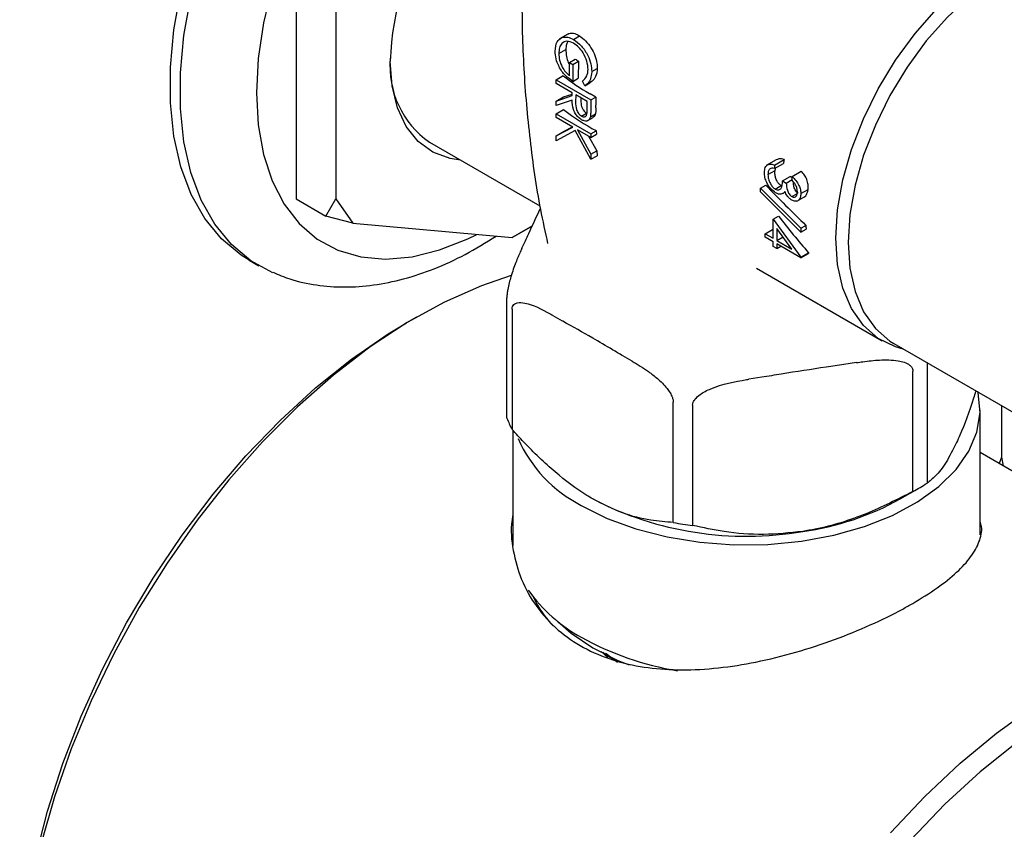
# Model space of a CAD drawing. Units: millimetres. Extents: x 3 to 1996, y 5 to 1995.
# Drawn here: x 373 to 443, y 1699 to 1757 of the extents above; entities that cross this region are included whole.
import ezdxf

# ---------------------------------------------------------------- set-up
doc = ezdxf.new("R2010")
doc.units = ezdxf.units.MM

msp = doc.modelspace()

# ---------------------------------------------------------------- linework, layer by layer
at = {"color": 7, "linetype": 'Continuous', "lineweight": 25}
for p, q in [((392.308, 1762.247), (392.308, 1743.862)), ((395.137, 1758.981), (395.137, 1743.862)), ((411.674, 1755.601), (411.079, 1755.258)), ((411.246, 1755.347), (411.753, 1755.639)), ((411.685, 1755.584), (411.753, 1755.639)), ((412.08, 1755.215), (412.518, 1755.468)), ((411.032, 1754.21), (411.537, 1754.501)), ((411.793, 1753.586), (412.205, 1753.823)), ((411.793, 1752.633), (411.793, 1753.586)), ((411.793, 1753.586), (412.047, 1753.439)), ((412.047, 1753.439), (412.44, 1753.666)), ((412.44, 1753.666), (412.425, 1752.448)), ((412.047, 1753.439), (412.047, 1752.23)), ((413.38, 1752.928), (413.774, 1753.155)), ((410.842, 1752.34), (411.356, 1752.637)), ((410.842, 1752.34), (413.316, 1750.911)), ((410.842, 1752.083), (410.842, 1752.34)), ((412.047, 1752.23), (412.425, 1752.448)), ((412.894, 1751.924), (412.714, 1752.248)), ((412.894, 1751.924), (413.253, 1752.131)), ((411.984, 1751.424), (410.842, 1752.083)), ((410.842, 1750.825), (411.984, 1751.215)), ((410.842, 1750.825), (411.364, 1751.127)), ((411.984, 1750.898), (410.842, 1750.508)), ((410.842, 1750.508), (410.842, 1750.825)), ((411.364, 1751.127), (411.984, 1751.318)), ((411.984, 1751.215), (411.984, 1751.424)), ((412.238, 1751.277), (412.234, 1750.756)), ((413.063, 1750.801), (412.238, 1751.277)), ((412.601, 1751.067), (412.601, 1750.968)), ((413.063, 1750.265), (413.063, 1750.801)), ((413.219, 1751.376), (413.264, 1751.35)), ((413.671, 1751.116), (413.264, 1751.35)), ((413.316, 1750.911), (413.671, 1751.116)), ((413.316, 1750.911), (413.316, 1750.339)), ((410.842, 1749.922), (411.379, 1750.232)), ((413.677, 1750.133), (413.654, 1749.925)), ((413.68, 1750.341), (413.675, 1750.546)), ((413.68, 1750.341), (413.677, 1750.133)), ((410.842, 1749.665), (410.842, 1749.922)), ((410.842, 1749.922), (413.316, 1748.493)), ((412.036, 1748.976), (410.842, 1749.665)), ((412.655, 1749.754), (413.017, 1749.963)), ((413.058, 1749.412), (413.479, 1749.655)), ((413.283, 1749.711), (413.654, 1749.925)), ((410.842, 1748.34), (412.036, 1748.976)), ((412.206, 1748.725), (410.842, 1747.998)), ((410.842, 1748.34), (411.424, 1748.676)), ((411.424, 1748.676), (412.017, 1748.987)), ((413.316, 1746.679), (412.206, 1748.725)), ((413.316, 1748.236), (412.374, 1748.78)), ((412.374, 1748.78), (413.316, 1747.045)), ((413.316, 1748.493), (413.707, 1748.718)), ((413.707, 1748.718), (413.713, 1748.465)), ((410.842, 1747.998), (410.842, 1748.34)), ((413.148, 1748.334), (413.747, 1747.293)), ((413.316, 1748.493), (413.316, 1748.236)), ((413.316, 1748.236), (413.713, 1748.465)), ((401.822, 1747.894), (409.687, 1743.354)), ((413.316, 1747.045), (413.747, 1747.293)), ((413.747, 1747.293), (413.759, 1746.935)), ((413.316, 1747.045), (413.316, 1746.679)), ((413.316, 1746.679), (413.759, 1746.935)), ((426.532, 1746.642), (425.82, 1746.231)), ((426.418, 1746.272), (427.095, 1746.663)), ((425.942, 1745.589), (426.449, 1745.881)), ((426.418, 1746.015), (427.043, 1746.376)), ((426.418, 1746.272), (426.418, 1746.015)), ((426.449, 1745.881), (426.497, 1746.061)), ((427.656, 1745.448), (428.31, 1745.825)), ((426.989, 1745.136), (427.519, 1745.442)), ((426.989, 1745.136), (427.243, 1744.99)), ((427.243, 1744.99), (427.656, 1745.228)), ((427.656, 1745.363), (427.519, 1745.442)), ((427.656, 1745.191), (427.656, 1745.448)), ((425.403, 1744.623), (425.781, 1744.841)), ((425.403, 1744.353), (425.403, 1744.623)), ((425.403, 1744.623), (428.29, 1741.761)), ((426.466, 1744.559), (426.886, 1744.802)), ((428.29, 1744.231), (428.797, 1744.523)), ((392.308, 1743.862), (394.429, 1742.637)), ((394.429, 1742.637), (395.137, 1743.862)), ((395.137, 1743.862), (396.361, 1742.119)), ((428.29, 1741.491), (425.403, 1744.353)), ((427, 1744.238), (427.171, 1744.337)), ((427.648, 1744.023), (428.001, 1744.226)), ((428.009, 1743.693), (428.508, 1743.981)), ((396.361, 1742.119), (394.429, 1742.637)), ((426.323, 1742.406), (426.699, 1742.623)), ((426.323, 1742.406), (428.29, 1739.711)), ((426.323, 1741.051), (426.323, 1742.406)), ((396.361, 1742.119), (407.7, 1741.105)), ((407.7, 1741.105), (409.149, 1741.942)), ((409.149, 1741.942), (408.218, 1741.404)), ((425.752, 1741.38), (426.263, 1741.676)), ((426.323, 1741.641), (426.263, 1741.676)), ((427.652, 1740.284), (426.577, 1741.756)), ((426.577, 1741.756), (426.577, 1740.904)), ((428.29, 1741.761), (428.647, 1741.967)), ((428.29, 1741.761), (428.29, 1741.491)), ((428.29, 1741.491), (428.656, 1741.702)), ((408.218, 1741.404), (407.7, 1741.105)), ((425.752, 1741.124), (425.752, 1741.38)), ((425.752, 1741.38), (426.323, 1741.051)), ((426.323, 1740.794), (425.752, 1741.124)), ((426.577, 1740.904), (427.014, 1741.157)), ((426.577, 1740.904), (427.652, 1740.284)), ((408.412, 1740.348), (408.654, 1740.871)), ((426.323, 1740.464), (426.323, 1740.794)), ((426.577, 1740.318), (426.323, 1740.464)), ((428.29, 1739.659), (426.577, 1740.648)), ((426.577, 1740.648), (426.577, 1740.318)), ((426.577, 1740.318), (426.863, 1740.483)), ((428.29, 1739.711), (428.833, 1740.024)), ((428.29, 1739.659), (428.842, 1739.977)), ((428.29, 1739.711), (428.29, 1739.659)), ((388.962, 1739.499), (389.669, 1739.091)), ((425.118, 1738.918), (434.089, 1733.739)), ((407.336, 1728.232), (407.336, 1736.806)), ((407.706, 1736.009), (407.706, 1727.436)), ((400.895, 1735.443), (400.188, 1735.035)), ((411.307, 1735.155), (410.644, 1735.538)), ((434.921, 1733.547), (457.266, 1720.648)), ((416.257, 1732.298), (415.594, 1732.681)), ((432.256, 1732.195), (431.351, 1732.055)), ((437.28, 1732.174), (437.28, 1723.601)), ((425.494, 1731.149), (424.589, 1731.009)), ((436.27, 1723.017), (436.27, 1731.591)), ((419.195, 1720.803), (419.195, 1729.377)), ((420.575, 1729.163), (420.575, 1720.59)), ((442.583, 1729.124), (442.583, 1725.459)), ((441.061, 1719.925), (441.061, 1728.814)), ((407.761, 1727.376), (407.761, 1719.423)), ((466.86, 1710.893), (441.061, 1725.786)), ((442.583, 1725.459), (442.415, 1725.004)), ((442.583, 1725.459), (442.713, 1724.832)), ((435.373, 1722.487), (436.787, 1723.304)), ((407.761, 1719.423), (407.767, 1719.161)), ((414.059, 1711.613), (414.52, 1711.19)), ((414.36, 1711.484), (415.218, 1710.851)), ((414.416, 1711.461), (415.218, 1710.851))]:
    msp.add_line(p, q, dxfattribs=at)
at = {"color": 7, "linetype": 'Continuous', "lineweight": 25, "flags": 128}
for points in [[(407.336, 1780.865), (406.608, 1780.489), (404.563, 1779.236), (402.542, 1777.707), (400.574, 1775.924), (398.69, 1773.916), (396.918, 1771.711), (395.285, 1769.345), (393.817, 1766.853), (392.534, 1764.272), (391.457, 1761.641), (390.602, 1759.001), (389.982, 1756.392), (389.606, 1753.852), (389.48, 1751.422)], [(388.962, 1739.499), (388.391, 1739.857), (387.001, 1741.018), (385.814, 1742.466), (384.845, 1744.182), (384.107, 1746.145), (383.61, 1748.328), (383.359, 1750.702), (383.359, 1753.238), (383.61, 1755.902), (384.107, 1758.659), (384.845, 1761.474), (385.814, 1764.309), (387.001, 1767.127), (388.391, 1769.893), (389.966, 1772.57), (391.705, 1775.122), (393.586, 1777.517), (395.583, 1779.724), (395.883, 1780.028)], [(390.65, 1738.601), (389.098, 1739.449), (387.708, 1740.61), (386.521, 1742.058), (385.552, 1743.774), (384.814, 1745.737), (384.317, 1747.919), (384.066, 1750.294), (384.066, 1752.83), (384.317, 1755.494), (384.814, 1758.251), (385.552, 1761.065), (386.521, 1763.901), (387.708, 1766.719), (389.098, 1769.485), (390.673, 1772.161), (392.412, 1774.714), (394.293, 1777.109), (396.29, 1779.316), (396.99, 1780.016)], [(450.67, 1760.828), (449.739, 1761.251), (448.364, 1761.54), (446.864, 1761.508), (445.274, 1761.156), (443.628, 1760.492), (441.963, 1759.532), (440.317, 1758.295), (438.727, 1756.81), (437.227, 1755.11), (435.852, 1753.234), (434.632, 1751.222), (433.594, 1749.12), (432.761, 1746.975), (432.153, 1744.835), (431.783, 1742.747), (431.659, 1740.758)], [(435.578, 1733.153), (435.034, 1733.309), (433.795, 1733.922), (432.741, 1734.84), (431.895, 1736.043), (431.277, 1737.504), (430.901, 1739.19), (430.775, 1741.064), (430.901, 1743.085), (431.277, 1745.205), (431.895, 1747.38), (432.741, 1749.559), (433.795, 1751.694), (435.034, 1753.738), (436.432, 1755.644), (437.955, 1757.371), (439.571, 1758.879), (441.243, 1760.136), (442.934, 1761.112)], [(404.03, 1746.62), (403.302, 1746.727), (402.067, 1747.178), (401.011, 1747.945), (400.16, 1749.009), (399.535, 1750.341), (399.154, 1751.907), (399.026, 1753.667)], [(389.48, 1751.422), (389.606, 1749.136), (389.982, 1747.031), (390.602, 1745.138), (391.457, 1743.485), (392.534, 1742.098), (393.817, 1740.998), (395.285, 1740.201), (396.918, 1739.72), (398.69, 1739.561), (400.574, 1739.728), (402.542, 1740.218), (404.563, 1741.022), (405.188, 1741.33)], [(431.659, 1740.758), (431.783, 1738.913), (432.153, 1737.253), (432.761, 1735.815), (433.594, 1734.631), (434.632, 1733.727), (434.921, 1733.547)], [(407.636, 1738.395), (405.52, 1737.675), (402.887, 1736.512), (400.236, 1735.054), (397.591, 1733.312), (394.976, 1731.302), (392.412, 1729.041), (389.923, 1726.549), (387.53, 1723.848), (385.255, 1720.963), (383.117, 1717.917), (381.135, 1714.739), (379.327, 1711.455), (377.709, 1708.096), (376.295, 1704.689), (375.097, 1701.266), (374.125, 1697.857), (373.389, 1694.49), (372.895, 1691.197), (372.646, 1688.005), (372.646, 1684.943), (372.895, 1682.038), (373.389, 1679.315), (373.773, 1677.876)], [(372.615, 1687.272), (372.74, 1690.371), (373.114, 1693.587), (373.732, 1696.889), (374.591, 1700.248), (375.681, 1703.634), (376.993, 1707.016), (378.515, 1710.364), (380.234, 1713.646), (382.133, 1716.834), (384.196, 1719.898), (386.404, 1722.811), (388.736, 1725.546), (391.173, 1728.079), (393.691, 1730.386), (396.268, 1732.448), (398.88, 1734.244), (400.188, 1735.035)], [(412.637, 1722.017), (414.477, 1721.1), (416.528, 1720.347), (418.748, 1719.775), (421.088, 1719.395), (423.499, 1719.216), (425.929, 1719.242), (428.327, 1719.471), (430.642, 1719.9), (432.823, 1720.519), (434.826, 1721.314), (436.606, 1722.27), (438.127, 1723.365), (439.355, 1724.575), (440.265, 1725.877), (440.836, 1727.241), (441.058, 1728.638), (440.925, 1730.039), (440.899, 1730.149)], [(410.931, 1713.781), (411.906, 1712.911), (413.451, 1711.871)], [(434.675, 1698.69), (437.118, 1701.289), (439.648, 1703.668), (442.24, 1705.806), (444.874, 1707.684), (447.524, 1709.286), (450.169, 1710.598), (452.785, 1711.608), (455.349, 1712.307), (457.838, 1712.689), (460.231, 1712.751), (462.506, 1712.493), (464.644, 1711.915), (466.626, 1711.025), (468.433, 1709.829), (470.052, 1708.337), (471.466, 1706.564), (472.664, 1704.524), (473.636, 1702.236), (474.372, 1699.72), (474.866, 1696.997)], [(413.451, 1711.871), (415.252, 1710.98), (416.049, 1710.664)], [(474.647, 1697.502), (474.029, 1700.09), (473.17, 1702.458), (472.08, 1704.585), (470.768, 1706.452), (469.246, 1708.042), (467.527, 1709.34), (465.628, 1710.335), (463.565, 1711.017), (461.357, 1711.381), (459.024, 1711.423), (456.588, 1711.143), (454.07, 1710.543), (451.493, 1709.629), (448.881, 1708.409), (446.256, 1706.894), (443.644, 1705.098), (441.067, 1703.037), (438.549, 1700.729), (436.113, 1698.197)]]:
    msp.add_lwpolyline(points, dxfattribs=at)
at = {"color": 7, "linetype": 'Continuous', "lineweight": 25}
for centre, radius, start, end in [((420.021, 1752.94), 21.008, 119.96763, 178.01792), ((405.608, 1753.306), 6.605, 175.07377, 235.02939), ((419.795, 1764.926), 13.45, 235.64254, 236.84812), ((419.73, 1763.005), 13.328, 231.07434, 240.75385), ((428.566, 1750.94), 14.896, 179.3225, 181.51325), ((419.985, 1760.922), 13.723, 231.166, 242.77948), ((447.11, 1742.888), 20.367, 169.32074, 170.13965), ((442.933, 1742.282), 14.289, 181.26504, 182.32979), ((439.845, 1741.971), 11.183, 190.02565, 190.27142), ((413.901, 1730.795), 7.047, 201.3255, 208.47143), ((417.086, 1730.725), 9.778, 203.70058, 242.93946), ((428.533, 1737.587), 16.496, 297.97103, 302.02359), ((424.384, 1743.619), 23.793, 242.64283, 279.7711), ((425.729, 1739.834), 19.847, 277.80018, 299.07244), ((424.21, 1748.652), 28.297, 259.79302, 262.6209), ((417.921, 1722.366), 11.08, 215.10191, 241.5186), ((415.944, 1718.607), 7.407, 205.0454, 224.58604), ((423.079, 1731.583), 21.642, 241.15273, 260.45688)]:
    msp.add_arc(centre, radius, start, end, dxfattribs=at)
for centre, major_axis, ratio, start_param, end_param in [((439.161, 1749.285), (32.394, -30.625), 0.281808, 4.562202, 4.653749), ((436.957, 1750.558), (-17.159, 22.116), 0.463305, 1.570118, 1.690509)]:
    msp.add_ellipse(centre, major_axis=major_axis, ratio=ratio, start_param=start_param, end_param=end_param, dxfattribs=at)
for points, knots in [([(409.573, 1771.394), (409.408, 1770.438), (408.953, 1767.796), (408.555, 1763.401), (408.357, 1758.259), (408.487, 1753.135), (408.941, 1748.075), (409.523, 1743.914), (410.061, 1741.484), (410.238, 1740.68)], [0, 0, 0, 0, 0.0945029, 0.2610854, 0.4271215, 0.5923685, 0.7565794, 0.9195006, 1, 1, 1, 1]), ([(411.753, 1755.639), (411.807, 1755.654), (411.96, 1755.696), (412.224, 1755.641), (412.436, 1755.517), (412.518, 1755.468)], [0, 0, 0, 0, 0.250783, 0.709996, 1, 1, 1, 1]), ([(410.778, 1754.378), (410.799, 1754.633), (410.837, 1755.088), (411.121, 1755.268), (411.246, 1755.347)], [0, 0, 0, 0, 0.559617, 1, 1, 1, 1]), ([(412.09, 1754.953), (411.926, 1755.018), (411.599, 1755.149), (411.253, 1754.969), (411.063, 1754.639), (411.042, 1754.353), (411.032, 1754.21)], [0, 0, 0, 0, 0.279061, 0.558584, 0.779236, 1, 1, 1, 1]), ([(411.246, 1755.347), (411.388, 1755.378), (411.641, 1755.433), (411.946, 1755.282), (412.08, 1755.215)], [0, 0, 0, 0, 0.559317, 1, 1, 1, 1]), ([(411.672, 1755.069), (411.638, 1755.006), (411.557, 1754.857), (411.544, 1754.632), (411.537, 1754.501)], [0, 0, 0, 0, 0.422672, 1, 1, 1, 1]), ([(412.08, 1755.215), (412.274, 1755.075), (412.662, 1754.795), (413.097, 1754.133), (413.343, 1753.478), (413.368, 1753.111), (413.38, 1752.928)], [0, 0, 0, 0, 0.27959, 0.559072, 0.779411, 1, 1, 1, 1]), ([(413.126, 1753.083), (413.107, 1753.275), (413.069, 1753.658), (412.805, 1754.233), (412.459, 1754.692), (412.213, 1754.866), (412.09, 1754.953)], [0, 0, 0, 0, 0.279847, 0.559555, 0.779847, 1, 1, 1, 1]), ([(412.518, 1755.468), (412.661, 1755.36), (412.948, 1755.143), (413.339, 1754.639), (413.623, 1754.081), (413.763, 1753.568), (413.771, 1753.278), (413.774, 1753.155)], [0, 0, 0, 0, 0.218091, 0.436748, 0.649325, 0.852256, 1, 1, 1, 1]), ([(412.047, 1752.23), (411.86, 1752.355), (411.488, 1752.606), (411.046, 1753.222), (410.808, 1753.854), (410.788, 1754.203), (410.778, 1754.378)], [0, 0, 0, 0, 0.280351, 0.559367, 0.779371, 1, 1, 1, 1]), ([(411.537, 1754.501), (411.545, 1754.338), (411.558, 1754.043), (411.665, 1753.649), (411.766, 1753.467), (411.793, 1753.417)], [0, 0, 0, 0, 0.472286, 0.856673, 1, 1, 1, 1]), ([(411.032, 1754.21), (411.042, 1754.056), (411.061, 1753.751), (411.245, 1753.282), (411.5, 1752.884), (411.696, 1752.717), (411.793, 1752.633)], [0, 0, 0, 0, 0.280254, 0.559912, 0.779941, 1, 1, 1, 1]), ([(412.714, 1752.248), (412.839, 1752.352), (413.064, 1752.538), (413.107, 1752.917), (413.126, 1753.083)], [0, 0, 0, 0, 0.55984, 1, 1, 1, 1]), ([(413.38, 1752.928), (413.351, 1752.673), (413.298, 1752.216), (413.018, 1752.014), (412.894, 1751.924)], [0, 0, 0, 0, 0.558579, 1, 1, 1, 1]), ([(413.774, 1753.155), (413.765, 1753.037), (413.744, 1752.738), (413.571, 1752.361), (413.357, 1752.207), (413.253, 1752.131)], [0, 0, 0, 0, 0.251657, 0.634047, 1, 1, 1, 1]), ([(412.655, 1749.498), (412.576, 1749.55), (412.42, 1749.656), (412.212, 1749.917), (412.004, 1750.359), (411.992, 1750.676), (411.984, 1750.898)], [0, 0, 0, 0, 0.18712, 0.373979, 0.560911, 1, 1, 1, 1]), ([(412.234, 1750.756), (412.235, 1750.58), (412.235, 1750.36), (412.356, 1750.074), (412.47, 1749.895), (412.581, 1749.81), (412.655, 1749.754)], [0, 0, 0, 0, 0.499827, 0.625498, 0.751208, 1, 1, 1, 1]), ([(412.601, 1750.968), (412.602, 1750.826), (412.604, 1750.63), (412.691, 1750.345), (412.79, 1750.172), (412.904, 1750.039), (412.982, 1749.987), (413.017, 1749.963)], [0, 0, 0, 0, 0.411301, 0.57198, 0.733852, 0.879512, 1, 1, 1, 1]), ([(412.655, 1749.754), (412.691, 1749.736), (412.764, 1749.7), (412.863, 1749.7), (412.946, 1749.732), (413.067, 1749.874), (413.065, 1750.092), (413.063, 1750.265)], [0, 0, 0, 0, 0.1253074, 0.250617, 0.3759543, 0.5012806, 1, 1, 1, 1]), ([(413.316, 1750.339), (413.317, 1750.217), (413.317, 1750), (413.293, 1749.799), (413.283, 1749.711)], [0, 0, 0, 0, 0.5602397, 1, 1, 1, 1]), ([(413.283, 1749.711), (413.257, 1749.636), (413.205, 1749.487), (413.039, 1749.394), (412.847, 1749.401), (412.719, 1749.466), (412.655, 1749.498)], [0, 0, 0, 0, 0.279797, 0.5595, 0.779626, 1, 1, 1, 1]), ([(413.654, 1749.925), (413.632, 1749.85), (413.597, 1749.731), (413.505, 1749.685), (413.471, 1749.668)], [0, 0, 0, 0, 0.630945, 1, 1, 1, 1]), ([(427.095, 1746.663), (426.965, 1746.696), (426.765, 1746.748), (426.596, 1746.663), (426.537, 1746.633)], [0, 0, 0, 0, 0.646775, 1, 1, 1, 1]), ([(425.689, 1745.74), (425.698, 1745.865), (425.718, 1746.116), (425.908, 1746.315), (426.158, 1746.351), (426.332, 1746.298), (426.418, 1746.272)], [0, 0, 0, 0, 0.279886, 0.558979, 0.779263, 1, 1, 1, 1]), ([(426.076, 1745.989), (426.032, 1745.933), (425.952, 1745.832), (425.945, 1745.663), (425.942, 1745.589)], [0, 0, 0, 0, 0.558748, 1, 1, 1, 1]), ([(426.418, 1746.015), (426.346, 1746.031), (426.218, 1746.058), (426.119, 1746.01), (426.076, 1745.989)], [0, 0, 0, 0, 0.5606944, 1, 1, 1, 1]), ([(426.886, 1744.802), (426.832, 1744.839), (426.725, 1744.914), (426.582, 1745.119), (426.474, 1745.368), (426.428, 1745.64), (426.442, 1745.803), (426.449, 1745.881)], [0, 0, 0, 0, 0.176678, 0.354152, 0.575809, 0.796449, 1, 1, 1, 1]), ([(428.797, 1744.523), (428.804, 1744.638), (428.819, 1744.868), (428.726, 1745.233), (428.555, 1745.572), (428.395, 1745.736), (428.31, 1745.825)], [0, 0, 0, 0, 0.2493364, 0.5005034, 0.7308603, 1, 1, 1, 1]), ([(426.487, 1744.29), (426.366, 1744.381), (426.123, 1744.562), (425.856, 1744.985), (425.711, 1745.395), (425.696, 1745.625), (425.689, 1745.74)], [0, 0, 0, 0, 0.279304, 0.558838, 0.779277, 1, 1, 1, 1]), ([(425.942, 1745.589), (425.948, 1745.486), (425.96, 1745.282), (426.088, 1744.968), (426.264, 1744.704), (426.399, 1744.607), (426.466, 1744.559)], [0, 0, 0, 0, 0.280599, 0.560151, 0.780303, 1, 1, 1, 1]), ([(426.466, 1744.559), (426.509, 1744.538), (426.595, 1744.497), (426.751, 1744.496), (426.965, 1744.638), (426.979, 1744.937), (426.989, 1745.136)], [0, 0, 0, 0, 0.125587, 0.2511907, 0.500605, 1, 1, 1, 1]), ([(427.656, 1745.448), (427.751, 1745.36), (427.941, 1745.184), (428.151, 1744.844), (428.272, 1744.51), (428.284, 1744.324), (428.29, 1744.231)], [0, 0, 0, 0, 0.2802877, 0.5596797, 0.7797465, 1, 1, 1, 1]), ([(428.036, 1744.374), (428.031, 1744.451), (428.021, 1744.605), (427.897, 1744.913), (427.747, 1745.086), (427.656, 1745.191)], [0, 0, 0, 0, 0.280636, 0.560364, 1, 1, 1, 1]), ([(427.243, 1744.99), (427.256, 1744.821), (427.276, 1744.567), (427.421, 1744.247), (427.544, 1744.095), (427.613, 1744.047), (427.648, 1744.023)], [0, 0, 0, 0, 0.499418, 0.749016, 0.874544, 1, 1, 1, 1]), ([(428.083, 1744.274), (428.045, 1744.302), (427.967, 1744.357), (427.875, 1744.495), (427.796, 1744.698), (427.755, 1744.89), (427.762, 1745.018), (427.764, 1745.047)], [0, 0, 0, 0, 0.180234, 0.361507, 0.53858, 0.892839, 1, 1, 1, 1]), ([(428.504, 1743.988), (428.548, 1744.018), (428.649, 1744.085), (428.749, 1744.276), (428.781, 1744.444), (428.797, 1744.523)], [0, 0, 0, 0, 0.2906892, 0.6663681, 1, 1, 1, 1]), ([(426.927, 1744.207), (426.851, 1744.196), (426.716, 1744.176), (426.557, 1744.255), (426.487, 1744.29)], [0, 0, 0, 0, 0.559419, 1, 1, 1, 1]), ([(427.138, 1744.395), (427.108, 1744.346), (427.054, 1744.258), (426.966, 1744.222), (426.927, 1744.207)], [0, 0, 0, 0, 0.559795, 1, 1, 1, 1]), ([(427.647, 1743.767), (427.59, 1743.805), (427.476, 1743.88), (427.286, 1744.093), (427.194, 1744.28), (427.138, 1744.395)], [0, 0, 0, 0, 0.280508, 0.560792, 1, 1, 1, 1]), ([(428.29, 1744.231), (428.28, 1744.121), (428.258, 1743.902), (428.099, 1743.717), (427.883, 1743.666), (427.726, 1743.733), (427.647, 1743.767)], [0, 0, 0, 0, 0.280085, 0.559868, 0.780099, 1, 1, 1, 1]), ([(427.648, 1744.023), (427.713, 1744), (427.843, 1743.954), (428.003, 1744.08), (428.024, 1744.262), (428.036, 1744.374)], [0, 0, 0, 0, 0.278859, 0.560074, 1, 1, 1, 1]), ([(408.654, 1740.871), (408.733, 1741.043), (409.087, 1741.816), (409.441, 1742.573), (409.716, 1743.161)], [0, 0, 0, 0, 0.223206, 1, 1, 1, 1]), ([(390.672, 1738.63), (391.063, 1738.462), (392.053, 1738.037), (393.77, 1737.684), (395.773, 1737.532), (397.854, 1737.68), (399.994, 1738.115), (402.179, 1738.849), (404.385, 1739.857), (405.833, 1740.755), (406.561, 1741.207)], [0, 0, 0, 0, 0.080755, 0.204179, 0.329063, 0.456741, 0.587994, 0.722859, 0.860638, 1, 1, 1, 1]), ([(408.412, 1740.348), (408.371, 1740.261), (408.225, 1739.942), (407.958, 1739.317), (407.688, 1738.573), (407.499, 1737.889), (407.408, 1737.477), (407.353, 1737.114), (407.337, 1736.911), (407.336, 1736.818), (407.336, 1736.806)], [0, 0, 0, 0, 0.098405, 0.358682, 0.655014, 0.760954, 0.867515, 0.928945, 0.990925, 1, 1, 1, 1]), ([(407.706, 1736.009), (407.712, 1736.072), (407.726, 1736.212), (407.852, 1736.379), (408.142, 1736.502), (408.994, 1736.423), (409.889, 1735.969), (410.567, 1735.582), (410.644, 1735.538)], [0, 0, 0, 0, 0.051021, 0.114501, 0.211286, 0.392141, 0.930311, 1, 1, 1, 1]), ([(415.594, 1732.681), (415.35, 1732.823), (414.636, 1733.242), (413.214, 1734.093), (412.029, 1734.739), (411.314, 1735.151), (411.307, 1735.155)], [0, 0, 0, 0, 0.170715, 0.5, 0.99482, 1, 1, 1, 1]), ([(416.257, 1732.298), (416.649, 1732.064), (417.255, 1731.702), (418.094, 1731.053), (418.622, 1730.539), (418.97, 1730.052), (419.125, 1729.748), (419.189, 1729.514), (419.194, 1729.41), (419.195, 1729.377)], [0, 0, 0, 0, 0.350161, 0.541357, 0.761871, 0.841262, 0.921227, 0.974986, 1, 1, 1, 1]), ([(431.351, 1732.055), (430.933, 1731.994), (429.447, 1731.778), (427.495, 1731.479), (425.961, 1731.226), (425.494, 1731.149)], [0, 0, 0, 0, 0.213978, 0.761096, 1, 1, 1, 1]), ([(432.256, 1732.195), (432.406, 1732.217), (432.953, 1732.299), (433.95, 1732.404), (434.956, 1732.396), (435.663, 1732.23), (436.003, 1732.067), (436.209, 1731.854), (436.267, 1731.694), (436.269, 1731.603), (436.27, 1731.591)], [0, 0, 0, 0, 0.098405, 0.358682, 0.655014, 0.760954, 0.867515, 0.928945, 0.990925, 1, 1, 1, 1]), ([(420.575, 1729.163), (420.584, 1729.233), (420.604, 1729.388), (420.784, 1729.659), (421.194, 1730.016), (422.406, 1730.62), (423.622, 1730.857), (424.532, 1731), (424.589, 1731.009)], [0, 0, 0, 0, 0.052915, 0.117329, 0.21605, 0.40191, 0.96286, 1, 1, 1, 1]), ([(440.732, 1730.137), (440.686, 1729.979), (440.333, 1728.783), (439.87, 1727.581), (439.462, 1726.674), (439.383, 1726.498)], [0, 0, 0, 0, 0.109171, 0.826481, 1, 1, 1, 1]), ([(413.451, 1722.486), (413.312, 1722.568), (412.412, 1723.1), (410.731, 1724.361), (408.97, 1726.051), (407.979, 1727.137), (407.706, 1727.436)], [0, 0, 0, 0, 0.069924, 0.453027, 0.849354, 1, 1, 1, 1]), ([(439.383, 1726.498), (439.131, 1726.001), (438.62, 1724.991), (437.915, 1724.102), (437.479, 1723.758), (437.28, 1723.601)], [0, 0, 0, 0, 0.345618, 0.702009, 1, 1, 1, 1]), ([(436.27, 1723.017), (435.173, 1722.457), (432.944, 1721.318), (430.242, 1720.481), (428.719, 1720.221), (428.422, 1720.17)], [0, 0, 0, 0, 0.438248, 0.89058, 1, 1, 1, 1]), ([(419.195, 1720.803), (418.664, 1720.844), (417.496, 1720.934), (415.572, 1721.405), (414.164, 1722.123), (413.451, 1722.486)], [0, 0, 0, 0, 0.291654, 0.640986, 1, 1, 1, 1]), ([(407.761, 1721.396), (407.723, 1721.16), (407.573, 1720.22), (407.784, 1718.541), (408.41, 1716.462), (409.556, 1714.55), (411.106, 1712.939), (413.003, 1711.716), (415.101, 1710.882), (417.384, 1710.415), (419.819, 1710.257), (422.401, 1710.406), (425.142, 1710.837), (427.937, 1711.529), (430.698, 1712.436), (433.273, 1713.489), (435.093, 1714.379), (436.02, 1714.903), (436.255, 1715.036)], [0, 0, 0, 0, 0.023608, 0.093673, 0.163723, 0.234816, 0.305872, 0.371397, 0.436926, 0.499337, 0.56177, 0.627983, 0.694205, 0.765354, 0.836479, 0.906377, 0.976253, 1, 1, 1, 1]), ([(428.422, 1720.17), (427.484, 1720.07), (425.578, 1719.866), (422.946, 1720.089), (421.317, 1720.433), (420.575, 1720.59)], [0, 0, 0, 0, 0.345618, 0.702009, 1, 1, 1, 1]), ([(436.255, 1715.036), (436.86, 1715.405), (438.07, 1716.144), (439.448, 1717.259), (440.456, 1718.351), (441.039, 1719.437), (441.245, 1720.284), (441.099, 1720.779), (441.061, 1720.91)], [0, 0, 0, 0, 0.1846777, 0.3693935, 0.5536526, 0.7379698, 0.9308034, 1, 1, 1, 1]), ([(414.174, 1711.563), (414.177, 1711.562), (414.469, 1711.314), (414.862, 1711.114), (415.252, 1710.914)], [0, 0, 0, 0, 0.0072533, 1, 1, 1, 1])]:
    msp.add_open_spline(points, degree=3, knots=knots, dxfattribs=at)

doc.saveas('drawing.dxf')
